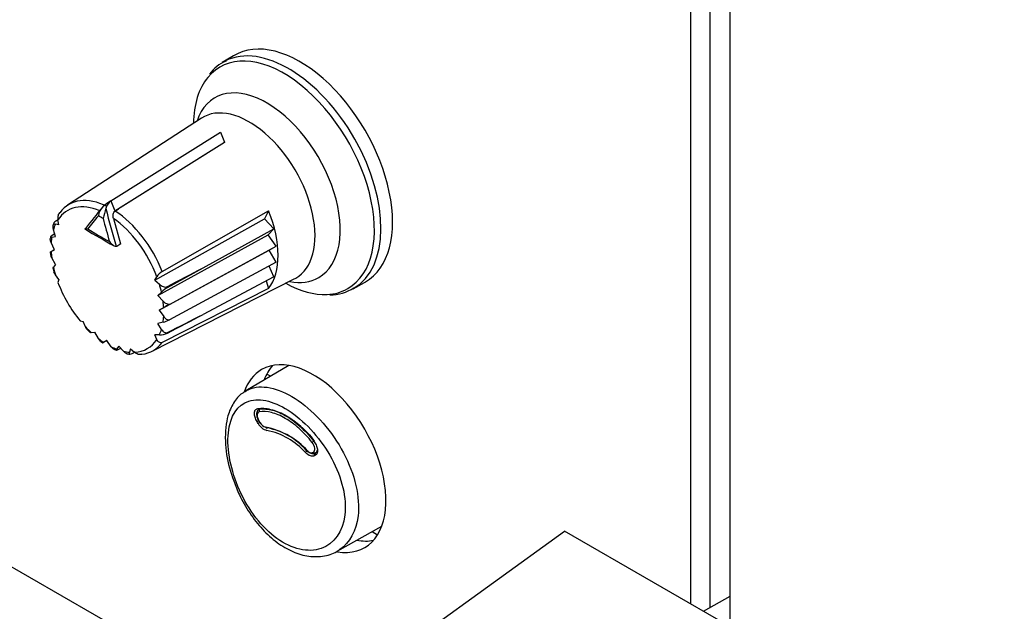
# Model space of a CAD drawing. Units: millimetres. Extents: x 5 to 1169, y 20 to 821.
# Drawn here: x 791 to 844, y 236 to 267 of the extents above; entities that cross this region are included whole.
import ezdxf

# ---------------------------------------------------------------- set-up
doc = ezdxf.new("R2010")
doc.units = ezdxf.units.MM
for name, color, linetype in [('00-3611-0200_FRO', 7, 'Continuous'), ('00-3612-0101_FRO', 7, 'Continuous'), ('02-0093-0100_IND', 7, 'Continuous'), ('02-0181-0101_FUN', 7, 'Continuous'), ('02-0208-0100_ROT', 7, 'Continuous'), ('BASE_CIRCUIT_ECO', 7, 'Continuous'), ('BOTÓ_FADER_HAK', 7, 'Continuous'), ('Default', 7, 'Continuous'), ('INDEX_LLUMINÓS_P', 7, 'Continuous'), ('POTENCIÓMETRE_EC', 7, 'Continuous')]:
    doc.layers.add(name, color=color, linetype=linetype)

# ---------------------------------------------------------------- blocks, each defined once
blk = doc.blocks.new('SE4')
at = {"layer": '00-3611-0200_FRO', "color": 7, "linetype": 'Continuous'}
for p, q in [((827.887, 235.847), (827.887, 273.201)), ((826.826, 272.589), (826.826, 236.055)), ((828.948, 234.83), (828.948, 271.364)), ((1043.552, 91.941), (733.839, 270.753))]:
    blk.add_line(p, q, dxfattribs=at)
for centre, major_axis, start_param, end_param in [((806.674, 243.811), (-2.75, 4.763), 2.696624, 6.283185), ((806.674, 243.811), (-2.75, 4.763), 0, 0.462961), ((807.734, 244.423), (2.75, -4.763), 3.335656, 3.594294), ((807.734, 244.423), (2.75, -4.763), 5.830484, 6.089122)]:
    blk.add_ellipse(centre, major_axis=major_axis, ratio=0.57735, start_param=start_param, end_param=end_param, dxfattribs=at)
at = {"layer": '00-3612-0101_FRO', "color": 7, "linetype": 'Continuous'}
blk.add_line((809.824, 239.907), (810.118, 239.737), dxfattribs=at)
at = {"layer": '02-0093-0100_IND', "color": 7, "linetype": 'Continuous'}
for p, q in [((795.875, 257.598), (801.724, 261.27)), ((801.724, 261.27), (801.933, 260.73)), ((796.085, 257.059), (801.933, 260.73)), ((801.933, 260.73), (801.933, 260.721)), ((795.875, 257.598), (795.875, 257.598)), ((795.875, 257.598), (795.875, 257.598)), ((795.875, 257.598), (796.085, 257.059)), ((795.875, 257.598), (795.875, 257.598)), ((796.085, 257.059), (796.283, 257.173)), ((796.149, 255.167), (796.183, 255.181)), ((796.183, 255.181), (796.408, 255.31))]:
    blk.add_line(p, q, dxfattribs=at)
for centre, radius, start, end in [((795.967, 256.714), 0.773, 133.0846, 173.3961), ((797.571, 254.828), 3.248, 121.4845, 131.0346), ((796.279, 257.031), 0.696, 125.4709, 167.1996), ((799.47, 255.844), 4.095, 160.8821, 168.5767), ((809.244, 279.844), 27.963, 238.1511, 241.8139)]:
    blk.add_arc(centre, radius, start, end, dxfattribs=at)
for centre, major_axis, ratio, start_param, end_param in [((815.085, 267.132), (-23.913, -19.222), 0.211325, -0.794993, -0.726197), ((818.769, 265.005), (2.729, -30.559), 0.788675, 4.90019, 4.968986), ((818.657, 264.995), (2.747, -30.758), 0.788675, -1.367215, -1.325351)]:
    blk.add_ellipse(centre, major_axis=major_axis, ratio=ratio, start_param=start_param, end_param=end_param, dxfattribs=at)
at = {"layer": '02-0093-0100_IND', "color": 7}
for centre, major_axis, ratio, start_param, end_param in [((815.196, 266.993), (-24.068, -19.347), 0.211325, -0.779212, -0.737348), ((795.328, 252.371), (-2.67, 4.625), 0.57735, -0.819304, -0.751493), ((816.927, 268.292), (-30.72, 0), 0.57735, 0.75863, 0.812167)]:
    blk.add_ellipse(centre, major_axis=major_axis, ratio=ratio, start_param=start_param, end_param=end_param, dxfattribs=at)
at = {"layer": '02-0093-0100_IND', "color": 7, "linetype": 'Continuous'}
for points in [[(794.631, 256.091), (794.581, 256.086), (794.539, 256.083), (794.497, 256.086), (794.486, 256.089), (794.48, 256.098), (794.485, 256.104), (794.508, 256.115)], [(795.794, 255.42), (795.839, 255.359), (795.891, 255.302), (795.981, 255.229), (796.013, 255.207), (796.081, 255.173), (796.118, 255.161), (796.149, 255.167)]]:
    blk.add_open_spline(points, degree=3, knots=[0, 0, 0, 0, 0.5, 0.5, 0.75, 0.75, 1, 1, 1, 1], dxfattribs=at)
at = {"layer": '02-0181-0101_FUN', "color": 7, "linetype": 'Continuous'}
for p, q in [((805.378, 248.793), (803.077, 247.431)), ((806.768, 244.095), (806.815, 244.121)), ((807.966, 238.86), (810.341, 240.198))]:
    blk.add_line(p, q, dxfattribs=at)
at = {"layer": '02-0181-0101_FUN', "color": 7}
blk.add_line((806.794, 243.99), (806.747, 243.964), dxfattribs=at)
for centre, radius, start, end in [((705.181, 185.774), 115.339, 31.297, 31.35546), ((804.387, 246.026), 0.732, 207.3541, 255.3236), ((803.47, 241.655), 3.736, 41.5127, 78.7104), ((803.501, 241.705), 3.822, 41.4627, 78.761)]:
    blk.add_arc(centre, radius, start, end, dxfattribs=at)
at = {"layer": '02-0181-0101_FUN', "color": 7, "linetype": 'Continuous'}
blk.add_arc((808.204, 244.964), 6.222, 175.2506, 202.0436, dxfattribs=at)
at = {"layer": '02-0181-0101_FUN', "color": 7}
for centre, major_axis, ratio, start_param, end_param in [((803.781, 246.535), (-0.0159, 0.0987), 0.817732, 1.915742, 3.445066), ((803.746, 245.835), (0.0854, 0.052), 0.01661, 3.72848, 4.825543), ((803.807, 245.734), (0.0855, 0.0519), 0.015875, 3.729753, 4.822073), ((806.338, 244.175), (-0.0713, -0.0701), 0.312828, 4.044694, 5.657372), ((806.818, 244.008), (0.05, -0.0866), 0.832002, 3.132511, 4.739403), ((806.864, 244.034), (0.05, -0.0866), 0.832575, 3.132497, 4.740421)]:
    blk.add_ellipse(centre, major_axis=major_axis, ratio=ratio, start_param=start_param, end_param=end_param, dxfattribs=at)
for points, knots in [([(803.036, 247.405), (803.139, 247.471), (803.249, 247.524), (804.044, 247.79), (804.968, 247.545), (806.793, 246.277), (807.689, 245.263), (808.904, 242.973), (809.19, 241.742), (808.979, 239.95), (808.625, 239.312), (808.104, 238.949)], [0.1034188, 0.1034188, 0.1034188, 0.1034188, 0.125, 0.125, 0.25, 0.25, 0.375, 0.375, 0.5, 0.5, 0.5997761, 0.5997761, 0.5997761, 0.5997761]), ([(802.145, 245.195), (802.053, 244.302), (802.271, 243.168), (803.211, 241.07), (803.94, 240.114), (805.541, 238.963), (806.409, 238.765), (807.788, 239.242), (808.262, 239.906), (808.479, 241.687), (808.211, 242.799), (807.122, 244.816), (806.318, 245.72), (804.666, 246.864), (803.85, 247.083), (802.636, 246.698), (802.237, 246.088), (802.145, 245.195)], [0, 0, 0, 0, 0.125, 0.125, 0.25, 0.25, 0.375, 0.375, 0.5, 0.5, 0.625, 0.625, 0.75, 0.75, 0.875, 0.875, 1, 1, 1, 1]), ([(803.675, 245.791), (803.629, 245.867), (803.592, 245.948), (803.545, 246.106), (803.534, 246.183), (803.541, 246.315), (803.558, 246.372), (803.618, 246.455), (803.66, 246.481), (803.711, 246.489)], [0, 0, 0, 0, 0.25, 0.25, 0.5, 0.5, 0.75, 0.75, 1, 1, 1, 1]), ([(806.693, 244.767), (806.748, 244.698), (806.795, 244.62), (806.867, 244.463), (806.891, 244.382), (806.91, 244.234), (806.905, 244.167), (806.869, 244.056), (806.837, 244.015), (806.794, 243.99)], [0, 0, 0, 0, 0.25, 0.25, 0.5, 0.5, 0.75, 0.75, 1, 1, 1, 1]), ([(806.747, 243.964), (806.687, 243.929), (806.61, 243.927), (806.441, 243.986), (806.35, 244.047), (806.267, 244.131)], [0, 0, 0, 0, 0.5, 0.5, 1, 1, 1, 1])]:
    blk.add_open_spline(points, degree=3, knots=knots, dxfattribs=at)
at = {"layer": '02-0181-0101_FUN', "color": 7, "linetype": 'Continuous'}
for points, knots in [([(803.04, 247.377), (802.981, 247.35), (802.735, 247.236), (802.396, 246.794), (802.111, 246.162), (802.038, 245.713), (802.004, 245.479)], [0, 0, 0, 0, 0.084677, 0.409947, 0.740093, 1, 1, 1, 1]), ([(803.711, 246.489), (803.924, 246.523), (804.154, 246.508), (804.524, 246.415), (804.652, 246.372), (804.909, 246.264), (805.039, 246.2), (805.301, 246.049), (805.434, 245.961), (805.698, 245.769), (805.828, 245.664), (806.211, 245.322), (806.462, 245.058), (806.693, 244.767)], [0, 0, 0, 0, 0.25, 0.25, 0.375, 0.375, 0.5, 0.5, 0.625, 0.625, 0.75, 0.75, 1, 1, 1, 1]), ([(806.725, 244.767), (806.5, 245.05), (806.262, 245.303), (805.885, 245.638), (805.756, 245.743), (805.501, 245.929), (805.373, 246.013), (805.118, 246.161), (804.989, 246.225), (804.738, 246.331), (804.615, 246.372), (804.257, 246.463), (804.028, 246.478), (803.82, 246.444)], [0, 0, 0, 0, 0.25, 0.25, 0.375, 0.375, 0.5, 0.5, 0.625, 0.625, 0.75, 0.75, 1, 1, 1, 1]), ([(802.437, 242.629), (802.538, 242.353), (802.747, 241.792), (803.275, 240.877), (803.952, 240.007), (804.736, 239.298), (805.58, 238.802), (806.452, 238.546), (807.274, 238.574), (807.865, 238.751), (808.081, 238.944), (808.117, 238.977)], [0, 0, 0, 0, 0.090701, 0.217258, 0.34461, 0.473362, 0.601613, 0.729763, 0.856362, 0.979315, 1, 1, 1, 1])]:
    blk.add_open_spline(points, degree=3, knots=knots, dxfattribs=at)
for points in [[(803.769, 246.421), (803.782, 246.432), (803.792, 246.437), (803.798, 246.435)], [(806.815, 244.121), (806.864, 244.149), (806.894, 244.205), (806.903, 244.276)], [(808.104, 238.949), (808.059, 238.918), (808.014, 238.889), (807.967, 238.862)]]:
    blk.add_open_spline(points, degree=3, dxfattribs=at)
at = {"layer": '02-0208-0100_ROT', "color": 7, "linetype": 'Continuous'}
for p, q in [((802.424, 265.358), (801.82, 264.992)), ((800.703, 262.014), (793.559, 257.364)), ((801.933, 260.721), (796.283, 257.173)), ((796.097, 257.05), (796.283, 257.173)), ((798.615, 253.823), (804.29, 257.058)), ((804.29, 257.058), (804.082, 256.633)), ((792.824, 256.411), (792.793, 256.329)), ((793.097, 256.31), (792.907, 256.341)), ((793.097, 256.31), (793.042, 256.585)), ((796.005, 256.659), (796.391, 255.3)), ((798.216, 253.354), (804.082, 256.633)), ((804.567, 256.106), (804.082, 256.633)), ((792.644, 255.672), (792.635, 255.589)), ((792.867, 255.83), (792.672, 255.709)), ((792.708, 255.659), (792.912, 255.689)), ((792.912, 255.689), (792.796, 256.049)), ((798.386, 252.529), (804.267, 255.774)), ((800.796, 254.021), (804.567, 256.106)), ((804.267, 255.774), (804.567, 256.106)), ((804.705, 255.175), (804.267, 255.774)), ((792.85, 254.978), (792.677, 255.362)), ((798.993, 252.06), (804.705, 255.175)), ((804.33, 254.959), (804.705, 255.175)), ((792.633, 254.855), (792.645, 254.731)), ((792.672, 254.881), (792.846, 254.987)), ((792.677, 254.879), (792.85, 254.978)), ((798.443, 251.748), (804.33, 254.959)), ((804.705, 254.31), (804.33, 254.959)), ((792.912, 254.2), (792.708, 254.546)), ((792.912, 254.2), (792.796, 254.054)), ((804.705, 254.31), (798.993, 251.231)), ((804.567, 253.538), (804.318, 254.101)), ((792.772, 254.007), (792.831, 253.784)), ((793.097, 253.383), (792.907, 253.634)), ((798.216, 253.354), (798.325, 253.535)), ((798.898, 252.962), (800.796, 254.021)), ((804.567, 253.538), (800.796, 251.526)), ((793.097, 253.383), (793.042, 253.233)), ((798.068, 249.555), (805.667, 253.417)), ((798.216, 253.354), (798.461, 253.134)), ((804.16, 253.321), (804.29, 252.906)), ((808.804, 252.895), (809.423, 253.235)), ((798.386, 252.529), (798.571, 252.714)), ((798.386, 252.529), (798.659, 252.223)), ((804.29, 252.906), (798.615, 250.022)), ((798.69, 251.89), (798.443, 251.748)), ((798.443, 251.748), (798.69, 251.407)), ((794.232, 251.172), (794.389, 251.145)), ((794.512, 250.854), (794.389, 251.145)), ((798.659, 251.11), (798.386, 251.04)), ((798.571, 250.72), (798.386, 251.04)), ((794.604, 250.713), (794.767, 250.552)), ((794.82, 250.549), (795.005, 250.576)), ((795.202, 250.227), (795.005, 250.576)), ((798.461, 250.428), (798.216, 250.428)), ((798.325, 250.183), (798.216, 250.428)), ((795.329, 250.081), (795.433, 250.007)), ((795.653, 250.125), (795.473, 250.028)), ((795.647, 250.134), (795.474, 250.033)), ((795.893, 249.792), (795.647, 250.134)), ((796.069, 249.642), (796.145, 249.608)), ((796.294, 249.832), (796.166, 249.671)), ((796.191, 249.614), (796.393, 249.722)), ((796.294, 249.832), (796.547, 249.551)), ((796.788, 249.409), (796.877, 249.394)), ((796.924, 249.682), (796.855, 249.501)), ((796.924, 249.682), (797.135, 249.496))]:
    blk.add_line(p, q, dxfattribs=at)
at = {"layer": '02-0208-0100_ROT', "color": 7}
for p, q in [((798.885, 253.01), (798.898, 252.962)), ((798.898, 250.556), (798.885, 250.523))]:
    blk.add_line(p, q, dxfattribs=at)
at = {"layer": '02-0208-0100_ROT', "color": 7, "linetype": 'Continuous'}
for centre, radius, start, end in [((802.691, 263.327), 1.866, 111.0083, 146.2323), ((799.093, 253.052), 0.907, 121.7867, 147.8131), ((799.745, 251.507), 1.684, 120.1963, 134.1751), ((807.621, 254.752), 2.178, 268.7737, 304.2451), ((810.492, 231.215), 23.806, 118.883, 119.7175), ((798.122, 253.109), 2.07, 285.0193, 294.8631), ((798.452, 251.463), 1.035, 270.4543, 294.7288)]:
    blk.add_arc(centre, radius, start, end, dxfattribs=at)
at = {"layer": '02-0208-0100_ROT', "color": 7}
for centre, major_axis, start_param, end_param in [((805.355, 258.968), (3.492, -6.049), 0.002211, 3.107711), ((805.111, 258.828), (3.419, -5.922), 0, 3.35661), ((804.2, 258.301), (2.775, -4.806), 0, 3.611336), ((803.262, 257.76), (2.483, -4.301), 0, 3.172471), ((795.684, 253.384), (2.131, -3.691), 2.494066, 3.424545), ((795.883, 253.5), (-2.255, 3.906), 4.4693, 5.430578), ((795.684, 253.384), (-2.131, 3.691), 0.38609, 0.494773), ((795.684, 253.384), (-2.131, 3.691), 4.429441, 5.391022), ((795.684, 253.384), (-2.131, 3.691), 0.624789, 0.715916), ((795.684, 253.384), (-2.131, 3.691), 0.854886, 0.946012), ((795.684, 253.384), (-2.131, 3.691), 1.076024, 1.184712), ((795.684, 253.384), (2.131, -3.691), 1.076028, 1.184712), ((804.2, 258.301), (2.775, -4.806), 5.813442, 6.283185), ((803.262, 257.76), (2.483, -4.301), 6.252307, 6.283185), ((805.111, 258.828), (3.419, -5.922), 5.995481, 6.283185), ((795.684, 253.384), (2.131, -3.691), 0.854896, 0.946012), ((795.684, 253.384), (2.131, -3.691), 0.624784, 0.715911), ((795.684, 253.384), (2.131, -3.691), -1.184712, -1.076024), ((795.684, 253.384), (2.131, -3.691), 0.386085, 0.494773), ((795.684, 253.384), (2.131, -3.691), -0.946012, -0.854886), ((795.684, 253.384), (-2.131, 3.691), 2.85864, 3.424545), ((795.684, 253.384), (2.131, -3.691), -0.715911, -0.624784), ((795.684, 253.384), (2.131, -3.691), -0.494773, -0.386085)]:
    blk.add_ellipse(centre, major_axis=major_axis, ratio=0.57735, start_param=start_param, end_param=end_param, dxfattribs=at)
at = {"layer": '02-0208-0100_ROT', "color": 7, "linetype": 'Continuous'}
for centre, major_axis, ratio, start_param, end_param in [((805.967, 259.321), (3.5, -6.062), 0.57735, 0, 3.153936), ((805.355, 258.968), (3.492, -6.049), 0.57735, 3.107711, 3.153936), ((805.111, 258.828), (3.419, -5.922), 0.57735, 3.35661, 3.905891), ((795.883, 253.5), (2.255, -3.906), 0.57735, 2.423404, 3.384682), ((801.371, 256.668), (2.425, -4.2), 0.57735, 0.233377, 1.337419), ((1017.881, 396.444), (-323.428, -203.345), 0.004596, -0.805068, -0.804334), ((1033.754, 383.869), (-343.983, -186.494), 0.010892, 0.813332, 0.820909), ((795.684, 253.384), (-2.131, 3.691), 0.57735, 1.287844, 1.853749), ((805.111, 258.828), (3.419, -5.922), 0.57735, 5.518887, 5.995481), ((805.967, 259.321), (3.5, -6.062), 0.57735, 6.270842, 6.283185), ((1036.836, 377.84), (-348.485, -184.56), 0.003987, 0.817078, 0.824557), ((1148.818, 435.584), (-589.962, -305.035), 0.006836, 0.932334, 0.936325), ((795.883, 253.5), (-2.255, 3.906), 0.57735, 2.898503, 3.384682), ((1027.722, 372.74), (-333.508, -176.173), 0.004655, 0.804188, 0.804933)]:
    blk.add_ellipse(centre, major_axis=major_axis, ratio=ratio, start_param=start_param, end_param=end_param, dxfattribs=at)
for points, knots in [([(793.151, 256.978), (793.1, 256.944), (793.062, 256.879), (793.027, 256.736), (793.028, 256.658), (793.042, 256.585)], [0, 0, 0, 0, 0.5, 0.5, 1, 1, 1, 1]), ([(796.005, 256.659), (795.986, 256.732), (795.981, 256.808), (796.01, 256.951), (796.045, 257.016), (796.097, 257.05)], [0, 0, 0, 0, 0.5, 0.5, 1, 1, 1, 1]), ([(792.788, 256.332), (792.782, 256.312), (792.777, 256.292), (792.763, 256.199), (792.773, 256.121), (792.796, 256.049)], [0.3556263, 0.3556263, 0.3556263, 0.3556263, 0.5, 0.5, 1, 1, 1, 1]), ([(792.881, 256.476), (792.826, 256.441), (792.809, 256.408), (792.828, 256.363), (792.861, 256.348), (792.907, 256.341)], [0, 0, 0, 0, 0.5, 0.5, 1, 1, 1, 1]), ([(792.672, 255.709), (792.642, 255.685), (792.635, 255.67), (792.652, 255.655), (792.676, 255.654), (792.708, 255.659)], [0, 0, 0, 0, 0.5, 0.5, 1, 1, 1, 1]), ([(792.677, 255.362), (792.651, 255.421), (792.634, 255.483), (792.63, 255.56), (792.63, 255.575), (792.632, 255.59)], [0, 0, 0, 0, 0.5, 0.5, 0.6264936, 0.6264936, 0.6264936, 0.6264936]), ([(792.672, 254.881), (792.64, 254.861), (792.628, 254.853), (792.634, 254.854), (792.651, 254.864), (792.677, 254.879)], [0, 0, 0, 0, 0.5, 0.5, 1, 1, 1, 1]), ([(792.642, 254.731), (792.642, 254.727), (792.643, 254.723), (792.652, 254.66), (792.676, 254.602), (792.708, 254.546)], [0.4687616, 0.4687616, 0.4687616, 0.4687616, 0.5, 0.5, 1, 1, 1, 1]), ([(798.461, 253.134), (798.519, 253.082), (798.588, 253.037), (798.74, 252.984), (798.825, 252.978), (798.885, 253.01)], [0, 0, 0, 0, 0.5, 0.5, 1, 1, 1, 1]), ([(798.993, 252.06), (798.934, 252.052), (798.871, 252.07), (798.755, 252.131), (798.703, 252.174), (798.659, 252.223)], [0, 0, 0, 0, 0.5, 0.5, 1, 1, 1, 1]), ([(798.69, 251.407), (798.729, 251.354), (798.775, 251.309), (798.879, 251.244), (798.938, 251.225), (798.993, 251.231)], [0, 0, 0, 0, 0.5, 0.5, 1, 1, 1, 1]), ([(798.571, 250.72), (798.609, 250.656), (798.658, 250.601), (798.774, 250.536), (798.841, 250.528), (798.898, 250.556)], [0, 0, 0, 0, 0.5, 0.5, 1, 1, 1, 1]), ([(795.202, 250.227), (795.234, 250.171), (795.273, 250.121), (795.322, 250.082), (795.325, 250.08), (795.328, 250.078)], [0, 0, 0, 0, 0.5, 0.5, 0.5281855, 0.5281855, 0.5281855, 0.5281855]), ([(795.474, 250.033), (795.448, 250.018), (795.432, 250.008), (795.428, 250.004), (795.441, 250.01), (795.473, 250.028)], [0, 0, 0, 0, 0.5, 0.5, 1, 1, 1, 1]), ([(798.615, 250.022), (798.56, 249.994), (798.498, 250.001), (798.395, 250.065), (798.354, 250.119), (798.325, 250.183)], [0, 0, 0, 0, 0.5, 0.5, 1, 1, 1, 1]), ([(796.068, 249.638), (796.054, 249.645), (796.041, 249.652), (795.976, 249.694), (795.931, 249.739), (795.893, 249.792)], [0.3749398, 0.3749398, 0.3749398, 0.3749398, 0.5, 0.5, 1, 1, 1, 1]), ([(796.191, 249.614), (796.155, 249.599), (796.139, 249.601), (796.134, 249.624), (796.145, 249.645), (796.166, 249.671)], [0, 0, 0, 0, 0.5, 0.5, 1, 1, 1, 1]), ([(796.547, 249.551), (796.599, 249.495), (796.661, 249.448), (796.748, 249.413), (796.768, 249.407), (796.788, 249.403)], [0, 0, 0, 0, 0.5, 0.5, 0.6439853, 0.6439853, 0.6439853, 0.6439853]), ([(796.855, 249.501), (796.839, 249.458), (796.835, 249.422), (796.865, 249.383), (796.902, 249.381), (796.96, 249.411)], [0, 0, 0, 0, 0.5, 0.5, 1, 1, 1, 1]), ([(797.529, 249.395), (797.474, 249.367), (797.399, 249.367), (797.258, 249.408), (797.191, 249.448), (797.135, 249.496)], [0, 0, 0, 0, 0.5, 0.5, 1, 1, 1, 1])]:
    blk.add_open_spline(points, degree=3, knots=knots, dxfattribs=at)
for points in [[(792.796, 254.054), (792.778, 254.031), (792.768, 254.014), (792.77, 254.005)], [(792.907, 253.634), (792.871, 253.682), (792.843, 253.733), (792.827, 253.784)], [(794.602, 250.711), (794.565, 250.749), (794.535, 250.799), (794.512, 250.854)], [(794.82, 250.549), (794.791, 250.544), (794.771, 250.545), (794.764, 250.55)]]:
    blk.add_open_spline(points, degree=3, dxfattribs=at)
at = {"layer": 'BASE_CIRCUIT_ECO', "color": 7, "linetype": 'Continuous'}
blk.add_line((804.403, 248.216), (804.198, 248.334), dxfattribs=at)
at = {"layer": 'BOTÓ_FADER_HAK', "color": 7, "linetype": 'Continuous'}
for p in [(810.829, 233.236), (833.544, 232.176)]:
    blk.add_line(p, (820.109, 239.933), dxfattribs=at)
at = {"layer": 'INDEX_LLUMINÓS_P', "color": 7, "linetype": 'Continuous'}
for p, q in [((803.757, 245.838), (803.818, 245.737)), ((806.815, 244.121), (806.809, 244.118))]:
    blk.add_line(p, q, dxfattribs=at)
at = {"layer": 'INDEX_LLUMINÓS_P', "color": 7}
for p, q in [((806.643, 244.134), (806.689, 244.161)), ((806.809, 244.118), (806.763, 244.092)), ((806.768, 244.095), (806.763, 244.092))]:
    blk.add_line(p, q, dxfattribs=at)
for centre, radius, start, end in [((705.411, 185.677), 115.304, 31.39628, 31.45476), ((804.268, 245.972), 0.491, 207.5032, 255.2414)]:
    blk.add_arc(centre, radius, start, end, dxfattribs=at)
at = {"layer": 'INDEX_LLUMINÓS_P', "color": 7, "linetype": 'Continuous'}
for centre, radius, start, end in [((804.392, 246.037), 0.606, 240.2943, 247.0483), ((803.365, 241.63), 3.944, 41.5945, 78.6277), ((803.484, 241.682), 3.843, 41.5678, 78.6546)]:
    blk.add_arc(centre, radius, start, end, dxfattribs=at)
at = {"layer": 'INDEX_LLUMINÓS_P', "color": 7}
for centre, major_axis, ratio, start_param, end_param in [((803.865, 246.357), (0.016, -0.0987), 0.816654, 3.982099, 5.053517), ((804.214, 245.541), (0.0118, 0.0993), 0.760962, 2.117951, 3.643401), ((806.693, 244.725), (0.0784, 0.062), 0.149274, 1.350576, 2.559186), ((806.714, 244.179), (0.05, -0.0866), 0.833186, 4.741507, 6.274074), ((806.76, 244.205), (0.05, -0.0866), 0.833757, 4.742524, 6.27406)]:
    blk.add_ellipse(centre, major_axis=major_axis, ratio=ratio, start_param=start_param, end_param=end_param, dxfattribs=at)
at = {"layer": 'INDEX_LLUMINÓS_P', "color": 7, "linetype": 'Continuous'}
for centre, major_axis, ratio, start_param, end_param in [((803.842, 245.89), (0.0853, 0.0521), 0.017859, 3.141701, 3.726317), ((803.903, 245.79), (0.0854, 0.052), 0.017124, 3.141693, 3.727591)]:
    blk.add_ellipse(centre, major_axis=major_axis, ratio=ratio, start_param=start_param, end_param=end_param, dxfattribs=at)
for points, knots in [([(803.745, 246.412), (803.719, 246.395), (803.676, 246.332), (803.644, 246.223), (803.653, 246.077), (803.698, 245.934), (803.746, 245.862), (803.763, 245.837)], [0.0598043, 0.0598043, 0.0598043, 0.0598043, 0.2266829, 0.4139963, 0.6388151, 0.8912656, 1, 1, 1, 1]), ([(806.763, 244.092), (806.713, 244.062), (806.647, 244.06), (806.505, 244.11), (806.428, 244.161), (806.359, 244.232)], [0, 0, 0, 0, 0.5, 0.5, 1, 1, 1, 1])]:
    blk.add_open_spline(points, degree=3, knots=knots, dxfattribs=at)
at = {"layer": 'INDEX_LLUMINÓS_P', "color": 7}
for points, knots in [([(803.795, 246.312), (803.727, 246.301), (803.684, 246.24), (803.674, 246.063), (803.709, 245.948), (803.771, 245.846)], [0, 0, 0, 0, 0.5, 0.5, 1, 1, 1, 1]), ([(806.622, 244.679), (806.404, 244.955), (806.172, 245.201), (805.806, 245.528), (805.681, 245.629), (805.433, 245.811), (805.309, 245.893), (805.06, 246.036), (804.935, 246.099), (804.69, 246.202), (804.571, 246.242), (804.221, 246.33), (803.998, 246.344), (803.795, 246.312)], [0, 0, 0, 0, 0.25, 0.25, 0.375, 0.375, 0.5, 0.5, 0.625, 0.625, 0.75, 0.75, 1, 1, 1, 1]), ([(803.826, 246.448), (804.035, 246.482), (804.259, 246.468), (804.621, 246.378), (804.745, 246.336), (804.996, 246.231), (805.122, 246.168), (805.377, 246.021), (805.508, 245.936), (805.764, 245.748), (805.89, 245.646), (806.264, 245.313), (806.507, 245.054), (806.731, 244.77)], [0, 0, 0, 0, 0.25, 0.25, 0.375, 0.375, 0.5, 0.5, 0.625, 0.625, 0.75, 0.75, 1, 1, 1, 1]), ([(806.689, 244.161), (806.747, 244.194), (806.773, 244.274), (806.748, 244.471), (806.696, 244.587), (806.622, 244.679)], [0, 0, 0, 0, 0.5, 0.5, 1, 1, 1, 1]), ([(806.315, 244.249), (806.372, 244.191), (806.433, 244.15), (806.549, 244.11), (806.602, 244.111), (806.643, 244.134)], [0, 0, 0, 0, 0.5, 0.5, 1, 1, 1, 1])]:
    blk.add_open_spline(points, degree=3, knots=knots, dxfattribs=at)
at = {"layer": 'POTENCIÓMETRE_EC', "color": 7, "linetype": 'Continuous'}
blk.add_line((827.536, 235.645), (828.948, 236.459), dxfattribs=at)

msp = doc.modelspace()

# ---------------------------------------------------------------- block references
at = {"layer": 'Default'}
msp.add_blockref('SE4', (0, 0), dxfattribs=at)

doc.saveas('drawing.dxf')
